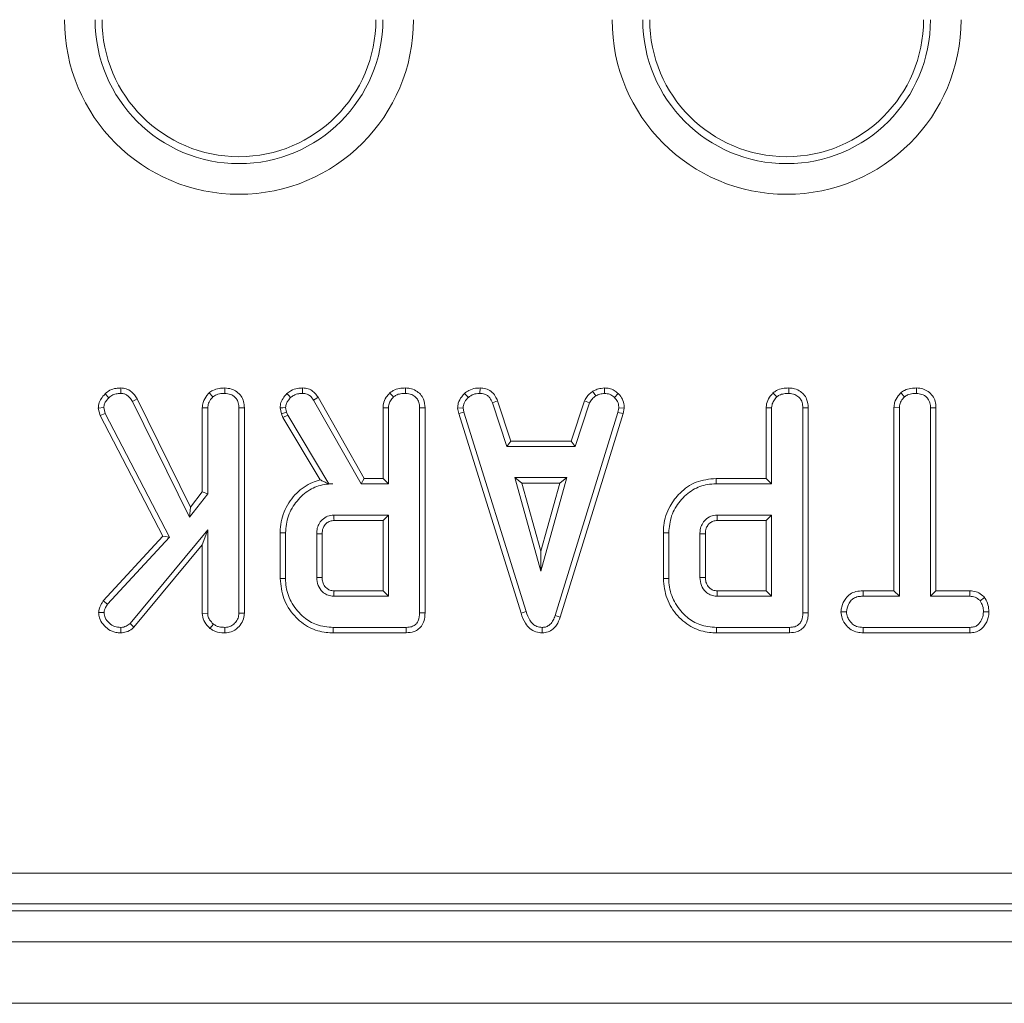
# Model space of a CAD drawing. Units: millimetres. Extents: x -1798 to 7132, y -31 to 4936.
# Drawn here: x 2038 to 2166, y 1151 to 1279 of the extents above; entities that cross this region are included whole.
import ezdxf

# ---------------------------------------------------------------- set-up
doc = ezdxf.new("R2010")
doc.units = ezdxf.units.MM
doc.header["$LTSCALE"] = 10

msp = doc.modelspace()

# ---------------------------------------------------------------- linework, layer by layer
at = {"color": 7, "linetype": 'Continuous', "lineweight": 15}
for p, q in [((2049.439, 1230.627), (2049.942, 1230.132)), ((2051.498, 1231.402), (2051.487, 1230.695)), ((2062.959, 1230.753), (2063.44, 1230.233)), ((2065.023, 1231.401), (2065.018, 1230.695)), ((2096.19, 1230.703), (2096.669, 1230.182)), ((2098.197, 1231.402), (2098.182, 1230.695)), ((2112.831, 1230.973), (2113.227, 1230.385)), ((2114.352, 1231.403), (2114.386, 1230.695)), ((2116.144, 1230.682), (2115.659, 1230.17)), ((2152.886, 1230.753), (2153.366, 1230.233)), ((2154.942, 1231.401), (2154.937, 1230.695)), ((2053.626, 1230.004), (2053.014, 1229.65)), ((2053.014, 1229.65), (2060.419, 1214.599)), ((2060.552, 1215.926), (2053.626, 1230.004)), ((2076.533, 1229.821), (2082.728, 1218.939)), ((2083.138, 1219.644), (2077.131, 1230.196)), ((2100.467, 1229.74), (2099.81, 1229.479)), ((2099.81, 1229.479), (2101.679, 1223.803)), ((2102.189, 1224.509), (2100.467, 1229.74)), ((2111.772, 1229.747), (2110.049, 1224.509)), ((2110.56, 1223.803), (2112.429, 1229.485)), ((2111.772, 1229.747), (2112.429, 1229.485)), ((2048.556, 1228.796), (2049.27, 1228.852)), ((2048.556, 1228.796), (2048.804, 1227.844)), ((2048.804, 1227.844), (2049.467, 1228.098)), ((2048.804, 1227.844), (2056.949, 1212.142)), ((2049.467, 1228.098), (2049.27, 1228.852)), ((2057.803, 1212.028), (2049.467, 1228.098)), ((2062.083, 1228.84), (2062.083, 1217.906)), ((2062.083, 1228.84), (2062.788, 1228.82)), ((2062.788, 1217.665), (2062.788, 1228.82)), ((2067.547, 1228.817), (2066.842, 1228.808)), ((2066.842, 1228.808), (2066.842, 1202.133)), ((2067.547, 1202.12), (2067.547, 1228.817)), ((2072.192, 1228.805), (2072.372, 1228.061)), ((2072.372, 1228.061), (2073.049, 1228.263)), ((2072.372, 1228.061), (2072.547, 1227.568)), ((2072.547, 1227.568), (2073.188, 1227.87)), ((2073.049, 1228.263), (2072.903, 1228.865)), ((2073.188, 1227.87), (2073.049, 1228.263)), ((2078.528, 1218.939), (2073.188, 1227.87)), ((2085.576, 1228.84), (2085.576, 1219.644)), ((2086.281, 1218.939), (2086.281, 1228.82)), ((2090.335, 1228.808), (2090.335, 1202.178)), ((2091.041, 1202.169), (2091.041, 1228.817)), ((2095.281, 1228.787), (2095.991, 1228.833)), ((2095.281, 1228.787), (2095.42, 1228.083)), ((2095.42, 1228.083), (2096.105, 1228.257)), ((2095.42, 1228.083), (2103.518, 1202.152)), ((2096.105, 1228.257), (2095.991, 1228.833)), ((2104.194, 1202.355), (2096.105, 1228.257)), ((2116.122, 1228.231), (2107.957, 1201.836)), ((2108.625, 1201.611), (2116.808, 1228.064)), ((2116.229, 1228.833), (2116.122, 1228.231)), ((2116.808, 1228.064), (2116.122, 1228.231)), ((2116.938, 1228.789), (2116.229, 1228.833)), ((2116.808, 1228.064), (2116.938, 1228.789)), ((2135.4, 1228.84), (2135.4, 1219.644)), ((2136.106, 1218.939), (2136.106, 1228.82)), ((2140.16, 1228.808), (2140.16, 1202.178)), ((2140.865, 1202.169), (2140.865, 1228.817)), ((2152.002, 1228.845), (2152.002, 1205.049)), ((2152.002, 1228.845), (2152.707, 1228.827)), ((2152.707, 1204.344), (2152.707, 1228.827)), ((2157.466, 1228.836), (2156.761, 1228.827)), ((2156.761, 1228.827), (2156.761, 1204.344)), ((2157.466, 1205.049), (2157.466, 1228.836)), ((2072.547, 1227.568), (2077.397, 1219.456)), ((2102.189, 1224.509), (2101.679, 1223.803)), ((2110.049, 1224.509), (2102.189, 1224.509)), ((2110.049, 1224.509), (2110.56, 1223.803)), ((2101.679, 1223.803), (2110.56, 1223.803)), ((2078.521, 1218.927), (2079.073, 1218.939)), ((2078.521, 1218.927), (2078.528, 1218.939)), ((2079.073, 1218.939), (2078.528, 1218.939)), ((2083.138, 1219.644), (2082.728, 1218.939)), ((2082.728, 1218.939), (2086.281, 1218.939)), ((2085.576, 1219.644), (2083.138, 1219.644)), ((2085.576, 1219.644), (2086.281, 1218.939)), ((2102.699, 1219.749), (2106.094, 1207.587)), ((2109.489, 1219.749), (2102.699, 1219.749)), ((2103.628, 1219.044), (2102.699, 1219.749)), ((2106.094, 1210.21), (2103.628, 1219.044)), ((2103.628, 1219.044), (2108.56, 1219.044)), ((2106.094, 1207.587), (2109.489, 1219.749)), ((2108.56, 1219.044), (2106.094, 1210.21)), ((2108.56, 1219.044), (2109.489, 1219.749)), ((2135.4, 1219.644), (2128.881, 1219.644)), ((2128.891, 1218.939), (2136.106, 1218.939)), ((2135.4, 1219.644), (2136.106, 1218.939)), ((2060.419, 1214.599), (2062.788, 1217.665)), ((2062.083, 1217.906), (2060.552, 1215.926)), ((2062.083, 1217.906), (2062.788, 1217.665)), ((2060.552, 1215.926), (2060.419, 1214.599)), ((2086.281, 1214.885), (2079.187, 1214.885)), ((2085.576, 1214.179), (2086.281, 1214.885)), ((2086.281, 1204.344), (2086.281, 1214.885)), ((2136.106, 1214.885), (2129.011, 1214.885)), ((2135.4, 1214.179), (2136.106, 1214.885)), ((2136.106, 1204.344), (2136.106, 1214.885)), ((2079.207, 1214.179), (2085.576, 1214.179)), ((2085.576, 1214.179), (2085.576, 1205.049)), ((2129.031, 1214.179), (2135.4, 1214.179)), ((2135.4, 1214.179), (2135.4, 1205.049)), ((2062.788, 1212.965), (2052.685, 1200.816)), ((2062.083, 1211.014), (2062.788, 1212.965)), ((2062.788, 1202.121), (2062.788, 1212.965)), ((2072.198, 1212.593), (2072.198, 1206.636)), ((2072.903, 1206.643), (2072.903, 1212.585)), ((2076.957, 1212.452), (2076.957, 1206.776)), ((2077.662, 1206.79), (2077.662, 1212.442)), ((2122.022, 1212.593), (2122.022, 1206.636)), ((2122.727, 1206.643), (2122.727, 1212.585)), ((2126.781, 1212.452), (2126.781, 1206.776)), ((2127.487, 1206.79), (2127.487, 1212.442)), ((2056.949, 1212.142), (2049.207, 1203.747)), ((2049.771, 1203.318), (2057.803, 1212.028)), ((2053.196, 1200.327), (2062.083, 1211.014)), ((2056.949, 1212.142), (2057.803, 1212.028)), ((2062.083, 1211.014), (2062.083, 1202.099)), ((2106.094, 1210.21), (2106.094, 1207.587)), ((2085.576, 1205.049), (2079.205, 1205.049)), ((2085.576, 1205.049), (2086.281, 1204.344)), ((2135.4, 1205.049), (2129.029, 1205.049)), ((2135.4, 1205.049), (2136.106, 1204.344)), ((2147.994, 1205.049), (2148.007, 1204.344)), ((2152.002, 1205.049), (2147.994, 1205.049)), ((2152.002, 1205.049), (2152.707, 1204.344)), ((2157.466, 1205.049), (2156.761, 1204.344)), ((2161.884, 1205.049), (2157.466, 1205.049)), ((2161.884, 1205.049), (2161.867, 1204.344)), ((2049.207, 1203.747), (2049.771, 1203.318)), ((2079.187, 1204.344), (2086.281, 1204.344)), ((2129.011, 1204.344), (2136.106, 1204.344)), ((2148.007, 1204.344), (2152.707, 1204.344)), ((2156.761, 1204.344), (2161.867, 1204.344)), ((2163.79, 1204.172), (2163.235, 1203.73)), ((2048.6, 1202.231), (2049.308, 1202.216)), ((2062.083, 1202.099), (2062.788, 1202.121)), ((2067.547, 1202.12), (2066.842, 1202.133)), ((2103.518, 1202.152), (2104.194, 1202.355)), ((2145.108, 1202.316), (2145.815, 1202.317)), ((2164.359, 1202.313), (2163.653, 1202.317)), ((2053.196, 1200.327), (2052.685, 1200.816)), ((2108.625, 1201.611), (2107.957, 1201.836)), ((2051.47, 1199.584), (2051.468, 1200.29)), ((2063.072, 1200.17), (2063.517, 1200.721)), ((2065.023, 1199.584), (2065.018, 1200.29)), ((2079.107, 1199.585), (2088.595, 1199.585)), ((2088.581, 1200.29), (2079.117, 1200.29)), ((2106.287, 1199.584), (2106.284, 1200.29)), ((2128.931, 1199.585), (2138.419, 1199.585)), ((2138.405, 1200.29), (2128.941, 1200.29)), ((2147.997, 1199.585), (2148.013, 1200.29)), ((2147.997, 1199.585), (2161.879, 1199.585)), ((2161.86, 1200.29), (2148.013, 1200.29)), ((2161.879, 1199.585), (2161.86, 1200.29)), ((1844.801, 1168.341), (2431.303, 1168.341)), ((2431.382, 1164.356), (1844.721, 1164.356)), ((1843.815, 1163.451), (2432.288, 1163.451)), ((2637.052, 1159.451), (639.052, 1159.451)), ((2637.052, 1151.451), (639.052, 1151.451))]:
    msp.add_line(p, q, dxfattribs=at)
at = {"color": 7, "linetype": 'Continuous', "lineweight": 15, "flags": 128}
for points in [[(2073.075, 1230.671), (2073.318, 1230.414), (2073.562, 1230.157)], [(2075.119, 1231.401), (2075.116, 1231.205), (2075.112, 1230.95), (2075.107, 1230.695)], [(2086.453, 1230.753), (2086.59, 1230.604), (2086.762, 1230.419), (2086.934, 1230.233)], [(2088.516, 1231.401), (2088.515, 1231.194), (2088.513, 1230.945), (2088.511, 1230.695)], [(2136.277, 1230.753), (2136.414, 1230.604), (2136.586, 1230.419), (2136.758, 1230.233)], [(2138.34, 1231.401), (2138.339, 1231.194), (2138.337, 1230.945), (2138.335, 1230.695)], [(2077.131, 1230.196), (2076.965, 1230.092), (2076.749, 1229.956), (2076.533, 1229.821)], [(2072.192, 1228.805), (2072.547, 1228.835), (2072.903, 1228.865)], [(2085.576, 1228.84), (2085.777, 1228.834), (2086.029, 1228.827), (2086.281, 1228.82)], [(2091.041, 1228.817), (2090.834, 1228.815), (2090.585, 1228.811), (2090.335, 1228.808)], [(2135.4, 1228.84), (2135.602, 1228.834), (2135.854, 1228.827), (2136.106, 1228.82)], [(2140.865, 1228.817), (2140.658, 1228.815), (2140.409, 1228.811), (2140.16, 1228.808)], [(2128.881, 1219.644), (2128.885, 1219.327), (2128.891, 1218.939)], [(2079.207, 1214.179), (2079.199, 1214.459), (2079.187, 1214.885)], [(2129.031, 1214.179), (2129.023, 1214.459), (2129.011, 1214.885)], [(2072.198, 1212.593), (2072.515, 1212.589), (2072.903, 1212.585)], [(2077.662, 1212.442), (2077.382, 1212.446), (2076.957, 1212.452)], [(2122.022, 1212.593), (2122.339, 1212.589), (2122.727, 1212.585)], [(2127.487, 1212.442), (2127.207, 1212.446), (2126.781, 1212.452)], [(2072.198, 1206.636), (2072.36, 1206.638), (2072.593, 1206.64), (2072.903, 1206.643)], [(2077.662, 1206.79), (2077.452, 1206.786), (2077.204, 1206.781), (2076.957, 1206.776)], [(2122.022, 1206.636), (2122.184, 1206.638), (2122.417, 1206.64), (2122.727, 1206.643)], [(2127.487, 1206.79), (2127.276, 1206.786), (2127.029, 1206.781), (2126.781, 1206.776)], [(2079.205, 1205.049), (2079.199, 1204.839), (2079.193, 1204.591), (2079.187, 1204.344)], [(2129.029, 1205.049), (2129.024, 1204.839), (2129.017, 1204.591), (2129.011, 1204.344)], [(2091.041, 1202.169), (2090.847, 1202.172), (2090.591, 1202.175), (2090.335, 1202.178)], [(2140.865, 1202.169), (2140.671, 1202.172), (2140.415, 1202.175), (2140.16, 1202.178)], [(2079.107, 1199.585), (2079.109, 1199.747), (2079.113, 1199.98), (2079.117, 1200.29)], [(2088.595, 1199.585), (2088.591, 1199.779), (2088.586, 1200.034), (2088.581, 1200.29)], [(2128.931, 1199.585), (2128.934, 1199.747), (2128.937, 1199.98), (2128.941, 1200.29)], [(2138.419, 1199.585), (2138.415, 1199.779), (2138.41, 1200.034), (2138.405, 1200.29)]]:
    msp.add_lwpolyline(points, dxfattribs=at)
at = {"color": 7, "linetype": 'Continuous', "lineweight": 15}
for centre, radius in [((2066.852, 1279.251), 22.69), ((2066.852, 1279.251), 18.705), ((2066.852, 1279.251), 17.8), ((2138.052, 1279.251), 22.69), ((2138.052, 1279.251), 18.705), ((2138.052, 1279.251), 17.8)]:
    msp.add_arc(centre, radius, 180, 0, dxfattribs=at)
for points, knots in [([(2049.439, 1230.627), (2049.255, 1230.427), (2048.902, 1230.043), (2048.608, 1229.393), (2048.571, 1228.969), (2048.556, 1228.796)], [0, 0, 0, 0, 0.3891336, 0.7501288, 1, 1, 1, 1]), ([(2051.498, 1231.402), (2051.287, 1231.391), (2050.801, 1231.367), (2050.051, 1231.166), (2049.64, 1230.804), (2049.439, 1230.627)], [0, 0, 0, 0, 0.2809542, 0.6480853, 1, 1, 1, 1]), ([(2049.942, 1230.132), (2050.096, 1230.268), (2050.404, 1230.541), (2050.971, 1230.67), (2051.331, 1230.688), (2051.487, 1230.695)], [0, 0, 0, 0, 0.3590497, 0.7206326, 1, 1, 1, 1]), ([(2051.487, 1230.695), (2051.579, 1230.689), (2051.803, 1230.673), (2052.087, 1230.58), (2052.316, 1230.436), (2052.476, 1230.311), (2052.732, 1230.068), (2052.892, 1229.831), (2053.014, 1229.65)], [0, 0, 0, 0, 0.141511, 0.3487942, 0.4539393, 0.5590385, 0.6640896, 1, 1, 1, 1]), ([(2053.626, 1230.004), (2053.511, 1230.174), (2053.214, 1230.618), (2052.616, 1231.151), (2051.955, 1231.37), (2051.605, 1231.394), (2051.498, 1231.402)], [0, 0, 0, 0, 0.2319159, 0.6038478, 0.8782606, 1, 1, 1, 1]), ([(2062.959, 1230.753), (2062.865, 1230.648), (2062.541, 1230.289), (2062.158, 1229.65), (2062.104, 1229.073), (2062.083, 1228.84)], [0, 0, 0, 0, 0.1976265, 0.6760869, 1, 1, 1, 1]), ([(2062.788, 1228.82), (2062.81, 1229.02), (2062.858, 1229.467), (2063.163, 1229.924), (2063.384, 1230.17), (2063.44, 1230.233)], [0, 0, 0, 0, 0.3755031, 0.8390184, 1, 1, 1, 1]), ([(2065.023, 1231.401), (2064.775, 1231.391), (2064.238, 1231.367), (2063.509, 1231.168), (2063.118, 1230.873), (2062.959, 1230.753)], [0, 0, 0, 0, 0.3375343, 0.7309371, 1, 1, 1, 1]), ([(2063.44, 1230.233), (2063.597, 1230.342), (2063.975, 1230.607), (2064.548, 1230.677), (2064.916, 1230.691), (2065.018, 1230.695)], [0, 0, 0, 0, 0.33862123, 0.81714722, 1, 1, 1, 1]), ([(2065.018, 1230.695), (2065.26, 1230.67), (2065.748, 1230.619), (2066.319, 1230.255), (2066.7, 1229.74), (2066.831, 1229.247), (2066.839, 1228.916), (2066.842, 1228.808)], [0, 0, 0, 0, 0.2460321, 0.4948515, 0.6623135, 0.8895776, 1, 1, 1, 1]), ([(2067.547, 1228.817), (2067.529, 1229.096), (2067.494, 1229.635), (2067.159, 1230.384), (2066.592, 1230.936), (2065.862, 1231.322), (2065.313, 1231.374), (2065.023, 1231.401)], [0, 0, 0, 0, 0.2062715, 0.3993882, 0.5936433, 0.7853937, 1, 1, 1, 1]), ([(2073.075, 1230.671), (2072.945, 1230.523), (2072.633, 1230.171), (2072.264, 1229.547), (2072.214, 1229.039), (2072.192, 1228.805)], [0, 0, 0, 0, 0.2811722, 0.6694949, 1, 1, 1, 1]), ([(2075.119, 1231.401), (2074.907, 1231.393), (2074.378, 1231.372), (2073.655, 1231.129), (2073.24, 1230.801), (2073.075, 1230.671)], [0, 0, 0, 0, 0.2868579, 0.7168767, 1, 1, 1, 1]), ([(2073.562, 1230.157), (2073.693, 1230.26), (2074.004, 1230.503), (2074.552, 1230.674), (2074.943, 1230.689), (2075.107, 1230.695)], [0, 0, 0, 0, 0.2985388, 0.7044665, 1, 1, 1, 1]), ([(2075.107, 1230.695), (2075.311, 1230.679), (2075.667, 1230.65), (2076.18, 1230.333), (2076.399, 1230.014), (2076.533, 1229.821)], [0, 0, 0, 0, 0.3443957, 0.6022935, 1, 1, 1, 1]), ([(2077.131, 1230.196), (2077.003, 1230.38), (2076.744, 1230.755), (2076.192, 1231.195), (2075.609, 1231.37), (2075.246, 1231.393), (2075.119, 1231.401)], [0, 0, 0, 0, 0.2734044, 0.5556566, 0.8441121, 1, 1, 1, 1]), ([(2086.453, 1230.753), (2086.292, 1230.57), (2085.927, 1230.155), (2085.619, 1229.479), (2085.587, 1229.004), (2085.576, 1228.84)], [0, 0, 0, 0, 0.3384789, 0.770887, 1, 1, 1, 1]), ([(2086.281, 1228.82), (2086.29, 1228.951), (2086.311, 1229.278), (2086.538, 1229.774), (2086.799, 1230.077), (2086.934, 1230.233)], [0, 0, 0, 0, 0.2462479, 0.6129944, 1, 1, 1, 1]), ([(2088.516, 1231.401), (2088.244, 1231.389), (2087.693, 1231.364), (2086.97, 1231.147), (2086.6, 1230.865), (2086.453, 1230.753)], [0, 0, 0, 0, 0.3699885, 0.7497387, 1, 1, 1, 1]), ([(2086.934, 1230.233), (2087.045, 1230.316), (2087.322, 1230.524), (2087.877, 1230.668), (2088.296, 1230.686), (2088.511, 1230.695)], [0, 0, 0, 0, 0.2478633, 0.61495297, 1, 1, 1, 1]), ([(2088.511, 1230.695), (2088.782, 1230.664), (2089.256, 1230.61), (2089.8, 1230.251), (2090.169, 1229.792), (2090.321, 1229.287), (2090.331, 1228.938), (2090.335, 1228.808)], [0, 0, 0, 0, 0.27424718, 0.47916194, 0.64396391, 0.86755976, 1, 1, 1, 1]), ([(2091.041, 1228.817), (2091.006, 1229.203), (2090.949, 1229.841), (2090.465, 1230.607), (2089.843, 1231.093), (2089.164, 1231.361), (2088.7, 1231.39), (2088.516, 1231.401)], [0, 0, 0, 0, 0.2833718, 0.4693798, 0.6548025, 0.8635424, 1, 1, 1, 1]), ([(2096.19, 1230.703), (2096.058, 1230.561), (2095.709, 1230.187), (2095.34, 1229.531), (2095.298, 1228.999), (2095.281, 1228.787)], [0, 0, 0, 0, 0.26825723, 0.70833813, 1, 1, 1, 1]), ([(2098.197, 1231.402), (2098.003, 1231.394), (2097.498, 1231.374), (2096.783, 1231.161), (2096.363, 1230.836), (2096.19, 1230.703)], [0, 0, 0, 0, 0.2684341, 0.6998985, 1, 1, 1, 1]), ([(2096.669, 1230.182), (2096.878, 1230.331), (2097.299, 1230.63), (2097.858, 1230.683), (2098.147, 1230.694), (2098.182, 1230.695)], [0, 0, 0, 0, 0.4665181, 0.9351642, 1, 1, 1, 1]), ([(2098.182, 1230.695), (2098.379, 1230.676), (2098.72, 1230.644), (2099.176, 1230.441), (2099.541, 1230.043), (2099.707, 1229.695), (2099.81, 1229.479)], [0, 0, 0, 0, 0.2707512, 0.4702337, 0.6714796, 1, 1, 1, 1]), ([(2100.467, 1229.74), (2100.373, 1229.938), (2100.161, 1230.386), (2099.674, 1230.988), (2098.945, 1231.331), (2098.442, 1231.378), (2098.197, 1231.402)], [0, 0, 0, 0, 0.2192134, 0.4961391, 0.7546481, 1, 1, 1, 1]), ([(2112.831, 1230.973), (2112.738, 1230.896), (2112.488, 1230.689), (2112.08, 1230.319), (2111.877, 1229.942), (2111.772, 1229.747)], [0, 0, 0, 0, 0.2219276, 0.5958793, 1, 1, 1, 1]), ([(2112.429, 1229.485), (2112.529, 1229.654), (2112.683, 1229.914), (2112.986, 1230.185), (2113.146, 1230.318), (2113.227, 1230.385)], [0, 0, 0, 0, 0.4825572, 0.7406676, 1, 1, 1, 1]), ([(2114.352, 1231.403), (2114.218, 1231.384), (2113.853, 1231.332), (2113.326, 1231.231), (2112.974, 1231.048), (2112.831, 1230.973)], [0, 0, 0, 0, 0.2556387, 0.6962253, 1, 1, 1, 1]), ([(2113.227, 1230.385), (2113.408, 1230.463), (2113.684, 1230.582), (2114.081, 1230.652), (2114.284, 1230.681), (2114.386, 1230.695)], [0, 0, 0, 0, 0.4889153, 0.7441088, 1, 1, 1, 1]), ([(2116.144, 1230.682), (2115.983, 1230.821), (2115.646, 1231.111), (2115.018, 1231.364), (2114.57, 1231.39), (2114.352, 1231.403)], [0, 0, 0, 0, 0.3211263, 0.6709087, 1, 1, 1, 1]), ([(2114.386, 1230.695), (2114.606, 1230.676), (2115.048, 1230.638), (2115.451, 1230.361), (2115.636, 1230.191), (2115.659, 1230.17)], [0, 0, 0, 0, 0.46355636, 0.93205156, 1, 1, 1, 1]), ([(2116.938, 1228.789), (2116.932, 1228.909), (2116.914, 1229.305), (2116.75, 1229.975), (2116.384, 1230.449), (2116.165, 1230.662), (2116.144, 1230.682)], [0, 0, 0, 0, 0.1699751, 0.5647935, 0.9581513, 1, 1, 1, 1]), ([(2136.277, 1230.753), (2136.117, 1230.57), (2135.752, 1230.155), (2135.443, 1229.479), (2135.411, 1229.004), (2135.4, 1228.84)], [0, 0, 0, 0, 0.3384789, 0.770887, 1, 1, 1, 1]), ([(2136.106, 1228.82), (2136.114, 1228.951), (2136.135, 1229.278), (2136.362, 1229.774), (2136.624, 1230.077), (2136.758, 1230.233)], [0, 0, 0, 0, 0.2462507, 0.6130015, 1, 1, 1, 1]), ([(2138.34, 1231.401), (2138.068, 1231.389), (2137.518, 1231.364), (2136.795, 1231.147), (2136.424, 1230.865), (2136.277, 1230.753)], [0, 0, 0, 0, 0.369997, 0.7497421, 1, 1, 1, 1]), ([(2136.758, 1230.233), (2136.87, 1230.316), (2137.146, 1230.524), (2137.701, 1230.668), (2138.121, 1230.686), (2138.335, 1230.695)], [0, 0, 0, 0, 0.2478742, 0.6149412, 1, 1, 1, 1]), ([(2138.335, 1230.695), (2138.607, 1230.664), (2139.08, 1230.61), (2139.624, 1230.251), (2139.994, 1229.792), (2140.145, 1229.287), (2140.156, 1228.938), (2140.16, 1228.808)], [0, 0, 0, 0, 0.27424866, 0.47915603, 0.6439589, 0.86755904, 1, 1, 1, 1]), ([(2140.865, 1228.817), (2140.831, 1229.203), (2140.774, 1229.841), (2140.289, 1230.607), (2139.668, 1231.093), (2138.989, 1231.361), (2138.524, 1231.39), (2138.34, 1231.401)], [0, 0, 0, 0, 0.2833729, 0.4693826, 0.6548068, 0.8635485, 1, 1, 1, 1]), ([(2152.886, 1230.753), (2152.774, 1230.631), (2152.432, 1230.261), (2152.067, 1229.61), (2152.02, 1229.058), (2152.002, 1228.845)], [0, 0, 0, 0, 0.2308321, 0.7044955, 1, 1, 1, 1]), ([(2152.707, 1228.827), (2152.725, 1229.009), (2152.767, 1229.438), (2153.061, 1229.903), (2153.297, 1230.158), (2153.366, 1230.233)], [0, 0, 0, 0, 0.3426135, 0.8069623, 1, 1, 1, 1]), ([(2154.942, 1231.401), (2154.699, 1231.391), (2154.169, 1231.367), (2153.439, 1231.176), (2153.047, 1230.876), (2152.886, 1230.753)], [0, 0, 0, 0, 0.3318044, 0.7247688, 1, 1, 1, 1]), ([(2153.366, 1230.233), (2153.498, 1230.33), (2153.821, 1230.57), (2154.387, 1230.673), (2154.779, 1230.689), (2154.937, 1230.695)], [0, 0, 0, 0, 0.2915967, 0.7161487, 1, 1, 1, 1]), ([(2154.937, 1230.695), (2155.179, 1230.67), (2155.667, 1230.619), (2156.24, 1230.254), (2156.62, 1229.735), (2156.751, 1229.248), (2156.759, 1228.925), (2156.761, 1228.827)], [0, 0, 0, 0, 0.2475853, 0.4979988, 0.6678165, 0.8993764, 1, 1, 1, 1]), ([(2157.466, 1228.836), (2157.448, 1229.112), (2157.411, 1229.651), (2157.067, 1230.402), (2156.487, 1230.954), (2155.759, 1231.327), (2155.22, 1231.376), (2154.942, 1231.401)], [0, 0, 0, 0, 0.2052063, 0.4016271, 0.5992708, 0.7934389, 1, 1, 1, 1]), ([(2049.27, 1228.852), (2049.291, 1229.015), (2049.332, 1229.341), (2049.604, 1229.767), (2049.828, 1230.009), (2049.942, 1230.132)], [0, 0, 0, 0, 0.3289531, 0.6601725, 1, 1, 1, 1]), ([(2072.903, 1228.865), (2072.929, 1229.037), (2072.98, 1229.366), (2073.244, 1229.794), (2073.455, 1230.035), (2073.562, 1230.157)], [0, 0, 0, 0, 0.3493464, 0.6697811, 1, 1, 1, 1]), ([(2095.991, 1228.833), (2096.02, 1229.036), (2096.087, 1229.494), (2096.417, 1229.915), (2096.63, 1230.141), (2096.669, 1230.182)], [0, 0, 0, 0, 0.3934844, 0.8900839, 1, 1, 1, 1]), ([(2115.659, 1230.17), (2115.815, 1230), (2116.128, 1229.658), (2116.213, 1229.146), (2116.227, 1228.876), (2116.229, 1228.833)], [0, 0, 0, 0, 0.4549342, 0.9137672, 1, 1, 1, 1]), ([(2077.397, 1219.456), (2077.056, 1219.356), (2075.928, 1219.024), (2074.217, 1217.791), (2072.701, 1215.658), (2072.221, 1213.762), (2072.2, 1212.736), (2072.198, 1212.593)], [0, 0, 0, 0, 0.11527, 0.3818167, 0.6660453, 0.9533347, 1, 1, 1, 1]), ([(2072.903, 1212.585), (2072.973, 1213.332), (2073.114, 1214.83), (2074.309, 1216.773), (2075.916, 1218.246), (2077.642, 1218.877), (2078.693, 1218.922), (2079.073, 1218.939)], [0, 0, 0, 0, 0.22668443, 0.45493768, 0.6785101, 0.88395633, 1, 1, 1, 1]), ([(2078.521, 1218.927), (2078.309, 1219.034), (2077.925, 1219.229), (2077.56, 1219.386), (2077.397, 1219.456)], [0, 0, 0, 0, 0.55040905, 1, 1, 1, 1]), ([(2128.881, 1219.644), (2127.987, 1219.555), (2126.25, 1219.383), (2124.19, 1217.907), (2122.719, 1215.958), (2122.073, 1214.096), (2122.033, 1212.907), (2122.022, 1212.593)], [0, 0, 0, 0, 0.24385258, 0.47366795, 0.67200082, 0.91354367, 1, 1, 1, 1]), ([(2122.727, 1212.585), (2122.797, 1213.332), (2122.938, 1214.83), (2124.133, 1216.773), (2125.74, 1218.245), (2127.463, 1218.876), (2128.512, 1218.922), (2128.891, 1218.939)], [0, 0, 0, 0, 0.2268172, 0.455199, 0.6788992, 0.8841885, 1, 1, 1, 1]), ([(2079.187, 1214.885), (2078.908, 1214.855), (2078.347, 1214.795), (2077.658, 1214.324), (2077.194, 1213.699), (2076.978, 1213.053), (2076.963, 1212.631), (2076.957, 1212.452)], [0, 0, 0, 0, 0.2262606, 0.4548812, 0.6561411, 0.8543601, 1, 1, 1, 1]), ([(2129.011, 1214.885), (2128.732, 1214.855), (2128.171, 1214.795), (2127.482, 1214.324), (2127.019, 1213.699), (2126.802, 1213.053), (2126.787, 1212.631), (2126.781, 1212.452)], [0, 0, 0, 0, 0.22626, 0.4548868, 0.6561414, 0.8543599, 1, 1, 1, 1]), ([(2077.662, 1212.442), (2077.68, 1212.694), (2077.71, 1213.125), (2078.02, 1213.662), (2078.43, 1214.012), (2078.857, 1214.163), (2079.12, 1214.175), (2079.207, 1214.179)], [0, 0, 0, 0, 0.288152, 0.4922595, 0.6965018, 0.8990385, 1, 1, 1, 1]), ([(2127.487, 1212.442), (2127.504, 1212.694), (2127.535, 1213.125), (2127.844, 1213.662), (2128.254, 1214.012), (2128.681, 1214.163), (2128.944, 1214.175), (2129.031, 1214.179)], [0, 0, 0, 0, 0.288152, 0.4922595, 0.6965018, 0.8990385, 1, 1, 1, 1]), ([(2072.198, 1206.636), (2072.292, 1205.744), (2072.479, 1203.981), (2073.948, 1201.753), (2075.877, 1200.174), (2077.746, 1199.633), (2078.799, 1199.596), (2079.107, 1199.585)], [0, 0, 0, 0, 0.2431582, 0.4803823, 0.7106451, 0.9155374, 1, 1, 1, 1]), ([(2079.117, 1200.29), (2078.371, 1200.352), (2076.99, 1200.467), (2075.102, 1201.614), (2073.689, 1203.3), (2072.97, 1205.134), (2072.919, 1206.27), (2072.903, 1206.643)], [0, 0, 0, 0, 0.22507686, 0.41680952, 0.65426633, 0.88650637, 1, 1, 1, 1]), ([(2076.957, 1206.776), (2076.991, 1206.416), (2077.058, 1205.719), (2077.621, 1204.946), (2078.274, 1204.493), (2078.802, 1204.362), (2079.107, 1204.348), (2079.187, 1204.344)], [0, 0, 0, 0, 0.2917573, 0.5642954, 0.7497175, 0.9348479, 1, 1, 1, 1]), ([(2079.205, 1205.049), (2079.014, 1205.065), (2078.668, 1205.094), (2078.183, 1205.403), (2077.822, 1205.87), (2077.675, 1206.385), (2077.665, 1206.691), (2077.662, 1206.79)], [0, 0, 0, 0, 0.2182701, 0.3947551, 0.64701, 0.88509, 1, 1, 1, 1]), ([(2122.022, 1206.636), (2122.116, 1205.744), (2122.303, 1203.981), (2123.773, 1201.753), (2125.702, 1200.174), (2127.571, 1199.633), (2128.624, 1199.596), (2128.931, 1199.585)], [0, 0, 0, 0, 0.2431582, 0.4803823, 0.7106451, 0.9155374, 1, 1, 1, 1]), ([(2128.941, 1200.29), (2128.195, 1200.352), (2126.814, 1200.467), (2124.926, 1201.614), (2123.513, 1203.3), (2122.794, 1205.134), (2122.744, 1206.27), (2122.727, 1206.643)], [0, 0, 0, 0, 0.22507671, 0.41681186, 0.65426656, 0.88650644, 1, 1, 1, 1]), ([(2126.781, 1206.776), (2126.816, 1206.416), (2126.882, 1205.719), (2127.445, 1204.946), (2128.098, 1204.493), (2128.626, 1204.362), (2128.932, 1204.348), (2129.011, 1204.344)], [0, 0, 0, 0, 0.2917577, 0.5642902, 0.7497184, 0.9348482, 1, 1, 1, 1]), ([(2129.029, 1205.049), (2128.838, 1205.065), (2128.493, 1205.094), (2128.007, 1205.403), (2127.646, 1205.87), (2127.499, 1206.385), (2127.49, 1206.691), (2127.487, 1206.79)], [0, 0, 0, 0, 0.2182695, 0.3947541, 0.6470084, 0.8850909, 1, 1, 1, 1]), ([(2147.994, 1205.049), (2147.68, 1205.032), (2147.095, 1205), (2146.286, 1204.661), (2145.617, 1203.98), (2145.201, 1203.157), (2145.132, 1202.537), (2145.108, 1202.316)], [0, 0, 0, 0, 0.2125212, 0.394902, 0.5785541, 0.8497856, 1, 1, 1, 1]), ([(2163.79, 1204.172), (2163.712, 1204.251), (2163.442, 1204.523), (2162.889, 1204.9), (2162.283, 1205.031), (2161.948, 1205.046), (2161.884, 1205.049)], [0, 0, 0, 0, 0.1556324, 0.5332653, 0.9117307, 1, 1, 1, 1]), ([(2049.207, 1203.747), (2049.133, 1203.63), (2048.877, 1203.224), (2048.65, 1202.706), (2048.607, 1202.298), (2048.6, 1202.231)], [0, 0, 0, 0, 0.2526933, 0.8779155, 1, 1, 1, 1]), ([(2145.815, 1202.317), (2145.883, 1202.644), (2145.995, 1203.19), (2146.399, 1203.815), (2146.911, 1204.182), (2147.462, 1204.325), (2147.847, 1204.339), (2148.007, 1204.344)], [0, 0, 0, 0, 0.298919, 0.4982274, 0.6532354, 0.8559257, 1, 1, 1, 1]), ([(2161.867, 1204.344), (2162.105, 1204.322), (2162.584, 1204.278), (2163.011, 1203.954), (2163.207, 1203.758), (2163.235, 1203.73)], [0, 0, 0, 0, 0.45826385, 0.92246396, 1, 1, 1, 1]), ([(2163.235, 1203.73), (2163.349, 1203.519), (2163.523, 1203.195), (2163.639, 1202.707), (2163.648, 1202.448), (2163.653, 1202.317)], [0, 0, 0, 0, 0.4796513, 0.7368497, 1, 1, 1, 1]), ([(2164.359, 1202.313), (2164.334, 1202.622), (2164.287, 1203.226), (2164.004, 1203.832), (2163.819, 1204.126), (2163.79, 1204.172)], [0, 0, 0, 0, 0.470414, 0.9172878, 1, 1, 1, 1]), ([(2048.6, 1202.231), (2048.622, 1202.001), (2048.675, 1201.441), (2049.157, 1200.669), (2049.874, 1199.97), (2050.71, 1199.619), (2051.262, 1199.594), (2051.47, 1199.584)], [0, 0, 0, 0, 0.1604375, 0.3887849, 0.6153495, 0.8547131, 1, 1, 1, 1]), ([(2049.308, 1202.216), (2049.326, 1202.336), (2049.359, 1202.571), (2049.534, 1202.938), (2049.683, 1203.176), (2049.771, 1203.318)], [0, 0, 0, 0, 0.30124674, 0.58597751, 1, 1, 1, 1]), ([(2051.468, 1200.29), (2051.199, 1200.31), (2050.658, 1200.352), (2049.95, 1200.837), (2049.426, 1201.471), (2049.343, 1201.994), (2049.308, 1202.216)], [0, 0, 0, 0, 0.2509845, 0.5052986, 0.7904455, 1, 1, 1, 1]), ([(2062.083, 1202.099), (2062.123, 1201.792), (2062.208, 1201.138), (2062.691, 1200.533), (2063.006, 1200.232), (2063.072, 1200.17)], [0, 0, 0, 0, 0.4106764, 0.8769474, 1, 1, 1, 1]), ([(2063.517, 1200.721), (2063.339, 1200.9), (2063.032, 1201.211), (2062.812, 1201.724), (2062.794, 1202.014), (2062.788, 1202.121)], [0, 0, 0, 0, 0.4632609, 0.8040617, 1, 1, 1, 1]), ([(2066.842, 1202.133), (2066.821, 1201.917), (2066.779, 1201.483), (2066.417, 1200.927), (2065.949, 1200.536), (2065.463, 1200.312), (2065.15, 1200.297), (2065.018, 1200.29)], [0, 0, 0, 0, 0.2254066, 0.4519076, 0.6728691, 0.8618816, 1, 1, 1, 1]), ([(2065.023, 1199.584), (2065.293, 1199.61), (2065.915, 1199.67), (2066.712, 1200.198), (2067.308, 1200.945), (2067.529, 1201.626), (2067.544, 1202.021), (2067.547, 1202.12)], [0, 0, 0, 0, 0.2043588, 0.4706312, 0.6994437, 0.924607, 1, 1, 1, 1]), ([(2090.335, 1202.178), (2090.312, 1201.827), (2090.279, 1201.322), (2089.933, 1200.752), (2089.523, 1200.45), (2089.049, 1200.31), (2088.718, 1200.296), (2088.581, 1200.29)], [0, 0, 0, 0, 0.3516215, 0.5062801, 0.6620543, 0.8603023, 1, 1, 1, 1]), ([(2088.595, 1199.585), (2088.939, 1199.613), (2089.516, 1199.661), (2090.238, 1200.057), (2090.728, 1200.63), (2091.006, 1201.369), (2091.029, 1201.909), (2091.041, 1202.169)], [0, 0, 0, 0, 0.2545804, 0.4260598, 0.5983288, 0.8064907, 1, 1, 1, 1]), ([(2103.518, 1202.152), (2103.674, 1201.691), (2103.926, 1200.946), (2104.632, 1200.11), (2105.414, 1199.66), (2106.003, 1199.6), (2106.287, 1199.584), (2106.287, 1199.584)], [0, 0, 0, 0, 0.35456343, 0.57218226, 0.79073818, 0.99948038, 1, 1, 1, 1]), ([(2106.284, 1200.29), (2106.039, 1200.313), (2105.59, 1200.356), (2105.032, 1200.72), (2104.52, 1201.369), (2104.325, 1201.959), (2104.194, 1202.355)], [0, 0, 0, 0, 0.22918631, 0.41948414, 0.60970123, 1, 1, 1, 1]), ([(2140.16, 1202.178), (2140.137, 1201.827), (2140.103, 1201.322), (2139.758, 1200.752), (2139.348, 1200.45), (2138.873, 1200.31), (2138.542, 1200.296), (2138.405, 1200.29)], [0, 0, 0, 0, 0.35162227, 0.50628663, 0.66205315, 0.86029187, 1, 1, 1, 1]), ([(2138.419, 1199.585), (2138.764, 1199.613), (2139.34, 1199.661), (2140.062, 1200.057), (2140.552, 1200.63), (2140.83, 1201.369), (2140.854, 1201.909), (2140.865, 1202.169)], [0, 0, 0, 0, 0.2545739, 0.4260539, 0.5983282, 0.8064908, 1, 1, 1, 1]), ([(2145.108, 1202.316), (2145.143, 1202.031), (2145.222, 1201.382), (2145.744, 1200.576), (2146.429, 1199.936), (2147.211, 1199.632), (2147.745, 1199.6), (2147.997, 1199.585)], [0, 0, 0, 0, 0.1940067, 0.4426224, 0.6351668, 0.8280462, 1, 1, 1, 1]), ([(2148.013, 1200.29), (2147.718, 1200.311), (2147.22, 1200.347), (2146.541, 1200.737), (2146.122, 1201.291), (2145.853, 1201.85), (2145.825, 1202.192), (2145.815, 1202.317)], [0, 0, 0, 0, 0.2651847, 0.4479861, 0.6897097, 0.8871325, 1, 1, 1, 1]), ([(2163.653, 1202.317), (2163.615, 1202.034), (2163.54, 1201.468), (2163.168, 1200.813), (2162.688, 1200.445), (2162.264, 1200.311), (2161.985, 1200.296), (2161.86, 1200.29)], [0, 0, 0, 0, 0.2831941, 0.5660699, 0.7215835, 0.8761862, 1, 1, 1, 1]), ([(2161.879, 1199.585), (2162.115, 1199.602), (2162.592, 1199.638), (2163.262, 1199.946), (2163.876, 1200.59), (2164.285, 1201.414), (2164.338, 1202.064), (2164.359, 1202.313)], [0, 0, 0, 0, 0.1727896, 0.34843926, 0.52471128, 0.81762551, 1, 1, 1, 1]), ([(2052.685, 1200.816), (2052.522, 1200.679), (2052.195, 1200.403), (2051.736, 1200.301), (2051.496, 1200.291), (2051.468, 1200.29)], [0, 0, 0, 0, 0.4663367, 0.9386313, 1, 1, 1, 1]), ([(2107.957, 1201.836), (2107.879, 1201.629), (2107.723, 1201.215), (2107.371, 1200.715), (2106.925, 1200.395), (2106.554, 1200.304), (2106.34, 1200.293), (2106.284, 1200.29)], [0, 0, 0, 0, 0.2699393, 0.542197, 0.7364887, 0.9314936, 1, 1, 1, 1]), ([(2106.287, 1199.584), (2106.541, 1199.607), (2107.036, 1199.654), (2107.682, 1200.038), (2108.26, 1200.683), (2108.487, 1201.259), (2108.625, 1201.611)], [0, 0, 0, 0, 0.22785317, 0.44500422, 0.66123032, 1, 1, 1, 1]), ([(2051.47, 1199.584), (2051.719, 1199.606), (2052.258, 1199.655), (2052.831, 1199.992), (2053.12, 1200.257), (2053.196, 1200.327)], [0, 0, 0, 0, 0.3861901, 0.8385536, 1, 1, 1, 1]), ([(2063.072, 1200.17), (2063.225, 1200.068), (2063.694, 1199.758), (2064.39, 1199.601), (2064.895, 1199.588), (2065.023, 1199.584)], [0, 0, 0, 0, 0.2660277, 0.8132232, 1, 1, 1, 1]), ([(2065.018, 1200.29), (2064.764, 1200.305), (2064.375, 1200.327), (2063.866, 1200.491), (2063.634, 1200.643), (2063.517, 1200.721)], [0, 0, 0, 0, 0.4783135, 0.73410129, 1, 1, 1, 1])]:
    msp.add_open_spline(points, degree=3, knots=knots, dxfattribs=at)

doc.saveas('drawing.dxf')
